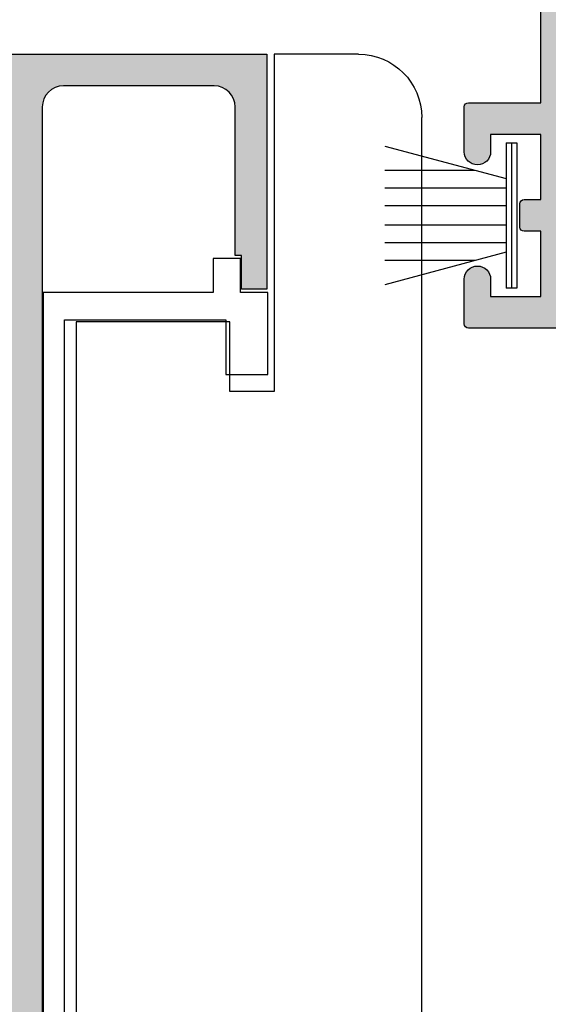
# Model space of a CAD drawing. Units: millimetres. Extents: x 0 to 354, y 0 to 482.
# Drawn here: x 71 to 96, y 369 to 416 of the extents above; entities that cross this region are included whole.
import ezdxf

# ---------------------------------------------------------------- set-up
doc = ezdxf.new("R2010")
doc.units = ezdxf.units.MM
doc.header["$PDMODE"] = 3
doc.header["$PDSIZE"] = 3
doc.layers.add('APL Hatch', color=253, linetype='Continuous')
doc.layers.add('APL Joinery', color=2, linetype='Continuous')

# ---------------------------------------------------------------- blocks, each defined once
blk = doc.blocks.new('07834')
at = {"layer": 'APL Hatch'}
h = blk.add_hatch(color=256, dxfattribs=at)
edge = h.paths.add_edge_path()
edge.add_line((-34.0500000000023, -30.4999999999983), (-41.63533976354204, -30.49999999999829))
edge.add_arc((-41.63533976354204, -30.29999999999829), 0.2000000000000028, 180.000000000001, 270, ccw=False)
edge.add_line((-41.83533976354204, -30.2999999999983), (-41.83533976354204, -28.17499999999939))
edge.add_arc((-41.21033976354204, -28.17499999999939), 0.625, 0, 180, ccw=False)
edge.add_line((-40.58533976354204, -28.17499999999939), (-40.58533976354204, -28.99999999999829))
edge.add_line((-40.58533976354204, -28.99999999999829), (-38.20000000000083, -28.99999999999849))
edge.add_line((-38.20000000000083, -28.99999999999849), (-38.20000000000084, -25.89999999999884))
edge.add_line((-38.20000000000084, -25.89999999999884), (-39.00000000000084, -25.89999999999884))
edge.add_arc((-39.00000000000084, -25.69999999999883), 0.2000000000000028, 180.000000000001, 270, ccw=False)
edge.add_line((-39.20000000000084, -25.69999999999884), (-39.20000000000084, -24.59999999999884))
edge.add_arc((-39.00000000000084, -24.59999999999885), 0.2000000000000028, 90, 179.999999999999, ccw=False)
edge.add_line((-39.00000000000084, -24.39999999999884), (-38.20000000000084, -24.39999999999884))
edge.add_line((-38.20000000000084, -24.39999999999884), (-38.20000000000084, -21.29999999999939))
edge.add_line((-38.20000000000084, -21.29999999999939), (-40.58533976354204, -21.29999999999939))
edge.add_line((-40.58533976354204, -21.29999999999939), (-40.58533976354204, -22.12499999999829))
edge.add_arc((-41.21033976354204, -22.12499999999829), 0.625, -180, 0, ccw=False)
edge.add_line((-41.83533976354204, -22.12499999999829), (-41.83533976354204, -19.99999999999939))
edge.add_arc((-41.63533976354204, -19.99999999999939), 0.2000000000000028, 90, 179.999999999999, ccw=False)
edge.add_line((-41.63533976354204, -19.79999999999939), (-38.20000000000084, -19.79999999999939))
edge.add_line((-38.20000000000084, -19.79999999999939), (-38.20000000000084, -1.750000000000114))
edge.add_arc((-37.95000000000084, -1.750000000000114), 0.25, 90, 180, ccw=False)
edge.add_line((-37.95000000000084, -1.500000000000114), (-35.20000000000084, -1.500000000000114))
edge.add_line((-35.20000000000084, -1.500000000000114), (-35.20000000000107, -1.000000000000114))
edge.add_arc((-34.400000000001, -1.000000000000114), 0.8000000000000682, 0, 180, ccw=False)
edge.add_line((-33.60000000000093, -1.000000000000114), (-33.60000000000093, -1.500000000000114))
edge.add_line((-33.60000000000093, -1.500000000000114), (-0.8000000000007503, -1.500000000000118))
edge.add_line((-0.8000000000007503, -1.500000000000118), (-0.8000000000007503, -1.000000000000118))
edge.add_arc((-7.958078640513122e-13, -1.000000000000119), 0.7999999999999545, 0, 180, ccw=False)
edge.add_line((0.7999999999991587, -1.000000000000119), (0.7999999999991587, -1.500000000000119))
edge.add_line((0.7999999999991587, -1.500000000000119), (3.599999999999159, -1.500000000000119))
edge.add_arc((3.599999999999159, -1.700000000000119), 0.2, 0, 90, ccw=False)
edge.add_line((3.799999999999159, -1.700000000000119), (3.799999999999159, -8.650000251533976))
edge.add_arc((3.599999999999159, -8.650000251533974), 0.1999999999999997, 269.9999999999999, 359.9999999999995, ccw=False)
edge.add_line((3.599999999999159, -8.850000251533976), (-8.411049634560186e-13, -8.850000251533974))
edge.add_arc((-8.416461971805234e-13, -8.650000251533974), 0.1999999999999993, 180, 270.0000000000001, ccw=False)
edge.add_line((-0.2000000000008413, -8.650000251533974), (-0.2000000000008413, -7.050000251532156))
edge.add_arc((-8.411743523950577e-13, -7.050000251532156), 0.2000000000000001, 90, 180, ccw=False)
edge.add_line((-8.411826790677423e-13, -6.850000251532156), (1.799999999999159, -6.850000251532157))
edge.add_line((1.799999999999159, -6.850000251532157), (1.799999999999159, -3.500000251533611))
edge.add_line((1.799999999999159, -3.500000251533611), (-10.05000000000211, -3.50000025153361))
edge.add_line((-10.05000000000211, -3.50000025153361), (-10.45000000000175, -3.100000251532155))
edge.add_line((-10.45000000000175, -3.100000251532155), (-10.8500000000023, -3.50000025153361))
edge.add_line((-10.8500000000023, -3.50000025153361), (-22.70000000000084, -3.500000251533608))
edge.add_line((-22.70000000000084, -3.500000251533608), (-22.70000000000084, -6.850000251532153))
edge.add_line((-22.70000000000084, -6.850000251532153), (-20.90000000000084, -6.850000251532153))
edge.add_arc((-20.90000000000084, -7.050000251532152), 0.1999999999999993, -2.2737367544323206e-13, 89.99999999999898, ccw=False)
edge.add_line((-20.70000000000084, -7.050000251532153), (-20.70000000000084, -8.650000251533973))
edge.add_arc((-20.90000000000084, -8.650000251533973), 0.2000000000000028, -89.99999999999898, 0, ccw=False)
edge.add_line((-20.90000000000084, -8.850000251533972), (-24.50000000000084, -8.850000251533972))
edge.add_arc((-24.50000000000084, -8.650000251533973), 0.1999999999999993, 180, 269.999999999999, ccw=False)
edge.add_line((-24.70000000000084, -8.650000251533973), (-24.70000000000084, -3.149999999999752))
edge.add_line((-24.70000000000084, -3.149999999999752), (-28.80000000000121, -3.149999999999751))
edge.add_line((-28.80000000000121, -3.149999999999751), (-29.20000000000084, -2.750000000000115))
edge.add_line((-29.20000000000084, -2.750000000000115), (-29.6000000000023, -3.149999999999751))
edge.add_line((-29.6000000000023, -3.149999999999751), (-35.70000000000084, -3.14999999999975))
edge.add_arc((-35.70000000000084, -4.14999999999975), 1, 90, 180)
edge.add_line((-36.70000000000084, -4.14999999999975), (-36.70000000000084, -7.799999999999386))
edge.add_line((-36.70000000000084, -7.799999999999386), (-34.70000000000084, -7.799999999999386))
edge.add_arc((-34.70000000000084, -8.799999999999386), 1, 0, 90, ccw=False)
edge.add_line((-33.70000000000084, -8.799999999999386), (-33.70000000000084, -9.299999999999386))
edge.add_arc((-34.20000000000084, -9.299999999999386), 0.5, -180, 0, ccw=False)
edge.add_line((-34.70000000000084, -9.299999999999386), (-34.70000000000084, -8.799999999999386))
edge.add_line((-34.70000000000084, -8.799999999999386), (-36.70000000000084, -8.799999999999386))
edge.add_line((-36.70000000000084, -8.799999999999386), (-36.70000000000084, -13.8999999999993))
edge.add_arc((-36.70000000000084, -14.29999999999825), 0.3999999999989541, -90, 90, ccw=False)
edge.add_line((-36.70000000000084, -14.6999999999972), (-36.70000000000084, -19.79999999999939))
edge.add_line((-36.70000000000084, -19.79999999999939), (-34.70000000000084, -19.79999999999939))
edge.add_line((-34.70000000000084, -19.79999999999939), (-34.70000000000084, -19.29999999999939))
edge.add_arc((-34.20000000000084, -19.29999999999939), 0.5, 0, 180, ccw=False)
edge.add_line((-33.70000000000084, -19.29999999999939), (-33.70000000000084, -20.60635083268864))
edge.add_arc((-33.90000000000084, -20.60635083268864), 0.2000000000000028, -75.52248781449981, 0, ccw=False)
edge.add_line((-33.8500000000023, -20.79999999999939), (-33.8500000000023, -22.12499999999829))
edge.add_arc((-34.4750000000023, -22.12499999999829), 0.625, -180, 0, ccw=False)
edge.add_line((-35.1000000000023, -22.12499999999829), (-35.1000000000023, -21.29999999999939))
edge.add_line((-35.1000000000023, -21.29999999999939), (-36.6000000000023, -21.29999999999939))
edge.add_line((-36.6000000000023, -21.29999999999939), (-36.6000000000023, -28.99999999999829))
edge.add_line((-36.6000000000023, -28.99999999999829), (-35.1000000000023, -28.99999999999829))
edge.add_line((-35.1000000000023, -28.99999999999829), (-35.1000000000023, -28.17499999999939))
edge.add_arc((-34.4750000000023, -28.17499999999939), 0.625, 0, 180, ccw=False)
edge.add_line((-33.8500000000023, -28.17499999999939), (-33.8500000000023, -30.2999999999983))
edge.add_arc((-34.0500000000023, -30.2999999999983), 0.2000000000000028, 270, 359.999999999999, ccw=False)
at = {"layer": 'APL Joinery', "linetype": 'Continuous'}
blk.add_lwpolyline([(-34.0500000000023, -30.4999999999983), (-41.63533976354204, -30.49999999999829, -0.41421356237309), (-41.83533976354204, -30.2999999999983), (-41.83533976354204, -28.17499999999939, -0.9999999999999999), (-40.58533976354204, -28.17499999999939), (-40.58533976354204, -28.99999999999829), (-38.20000000000083, -28.99999999999849), (-38.20000000000084, -25.89999999999884), (-39.00000000000084, -25.89999999999884, -0.41421356237309), (-39.20000000000084, -25.69999999999884), (-39.20000000000084, -24.59999999999884, -0.4142135623730898), (-39.00000000000084, -24.39999999999884), (-38.20000000000084, -24.39999999999884), (-38.20000000000084, -21.29999999999939), (-40.58533976354204, -21.29999999999939), (-40.58533976354204, -22.12499999999829, -0.9999999999999999), (-41.83533976354204, -22.12499999999829), (-41.83533976354204, -19.99999999999939, -0.4142135623730898), (-41.63533976354204, -19.79999999999939), (-38.20000000000084, -19.79999999999939), (-38.20000000000084, -1.750000000000114, -0.414213562373095), (-37.95000000000084, -1.500000000000114), (-35.20000000000084, -1.500000000000114), (-35.20000000000107, -1.000000000000114, -0.9999999999999999), (-33.60000000000093, -1.000000000000114), (-33.60000000000093, -1.500000000000114), (-0.8000000000007503, -1.500000000000118), (-0.8000000000007503, -1.000000000000118, -0.9999999999999997), (0.7999999999991587, -1.000000000000119), (0.7999999999991587, -1.500000000000119), (3.599999999999159, -1.500000000000119, -0.414213562373095), (3.799999999999159, -1.700000000000119), (3.799999999999159, -8.650000251533976, -0.414213562373095), (3.599999999999159, -8.850000251533976), (-8.41308235100327e-13, -8.850000251533974, -0.414213562373095), (-0.2000000000008413, -8.650000251533974), (-0.2000000000008413, -7.050000251532156, -0.4142135623730951), (-8.411826790677423e-13, -6.850000251532156), (1.799999999999159, -6.850000251532157), (1.799999999999159, -3.500000251533611), (-10.05000000000211, -3.50000025153361), (-10.45000000000175, -3.100000251532155), (-10.8500000000023, -3.50000025153361), (-22.70000000000084, -3.500000251533608), (-22.70000000000084, -6.850000251532153), (-20.90000000000084, -6.850000251532153, -0.414213562373095), (-20.70000000000084, -7.050000251532153), (-20.70000000000084, -8.650000251533973, -0.414213562373095), (-20.90000000000084, -8.850000251533972), (-24.50000000000084, -8.850000251533972, -0.414213562373095), (-24.70000000000084, -8.650000251533973), (-24.70000000000084, -3.149999999999752), (-28.80000000000121, -3.149999999999751), (-29.20000000000084, -2.750000000000115), (-29.6000000000023, -3.149999999999751), (-35.70000000000084, -3.14999999999975, 0.414213562373095), (-36.70000000000084, -4.14999999999975), (-36.70000000000084, -7.799999999999386), (-34.70000000000084, -7.799999999999386, -0.414213562373095), (-33.70000000000084, -8.799999999999386), (-33.70000000000084, -9.299999999999386, -0.9999999999999999), (-34.70000000000084, -9.299999999999386), (-34.70000000000084, -8.799999999999386), (-36.70000000000084, -8.799999999999386), (-36.70000000000084, -13.8999999999993, -0.9999999999999999), (-36.70000000000084, -14.6999999999972), (-36.70000000000084, -19.79999999999939), (-34.70000000000084, -19.79999999999939), (-34.70000000000084, -19.29999999999939, -0.9999999999999999), (-33.70000000000084, -19.29999999999939), (-33.70000000000084, -20.60635083268864, -0.3419987131217406), (-33.8500000000023, -20.79999999999939), (-33.8500000000023, -22.12499999999829, -0.9999999999999999), (-35.1000000000023, -22.12499999999829), (-35.1000000000023, -21.29999999999939), (-36.6000000000023, -21.29999999999939), (-36.6000000000023, -28.99999999999829), (-35.1000000000023, -28.99999999999829), (-35.1000000000023, -28.17499999999939, -0.9999999999999999), (-33.8500000000023, -28.17499999999939), (-33.8500000000023, -30.2999999999983, -0.4142135623730898)], format="xyb", close=True, dxfattribs=at)
at = {"layer": 'Defpoints'}
blk.add_point((0, 0), dxfattribs=at)
blk = doc.blocks.new('07402', base_point=(230.7633166097221, -524.9327682157816))
at = {"layer": 'APL Hatch'}
h = blk.add_hatch(color=256, dxfattribs=at)
edge = h.paths.add_edge_path()
edge.add_line((278.6132978447022, -557.9327682157834), (278.6132978447022, -566.6827682157834))
edge.add_line((278.6132978447022, -566.6827682157834), (278.2132978447025, -567.0827682157831))
edge.add_line((278.2132978447025, -567.0827682157831), (278.6132978447022, -567.4827682157827))
edge.add_line((278.6132978447022, -567.4827682157827), (278.6132978447022, -572.0827682157831))
edge.add_line((278.6132978447022, -572.0827682157831), (280.7107063484318, -572.0827682157831))
edge.add_line((280.7107063484318, -572.0827682157831), (282.3847444541079, -571.1162618648369))
edge.add_arc((282.5097444541079, -571.3327682157835), 0.2500000000003859, 44.99999999991712, 119.99999999993389, ccw=False)
edge.add_line((282.6865211494051, -571.1559915204869), (283.6132978447022, -572.0827682157831))
edge.add_line((283.6132978447022, -572.0827682157831), (283.6132978447022, -573.5827682157831))
edge.add_line((283.6132978447022, -573.5827682157831), (219.6132372803534, -573.5827682157831))
edge.add_line((219.6132372803534, -573.5827682157831), (219.6132372803534, -571.8827682157823))
edge.add_line((219.6132372803534, -571.8827682157823), (224.6132372803534, -571.8827682157823))
edge.add_arc((224.6132372803534, -570.8827682157823), 1, 270, 360)
edge.add_line((225.6132372803534, -570.8827682157823), (225.6132372803535, -562.1827682157834))
edge.add_arc((227.7132372803537, -562.1827682157832), 2.100000000000165, 90.00000000000472, 180.0000000000062, ccw=False)
edge.add_line((227.7132372803535, -560.0827682157831), (232.1132372803532, -560.0827682157831))
edge.add_line((232.1132372803532, -560.0827682157831), (232.1132372803532, -546.0827682157831))
edge.add_line((232.1132372803532, -546.0827682157831), (227.7132372803536, -546.0827682157827))
edge.add_arc((227.7132372803535, -543.9827682157827), 2.100000000000023, 180, 270.0000000000031, ccw=False)
edge.add_line((225.6132372803534, -543.9827682157827), (225.6132372803534, -537.4827682157827))
edge.add_line((225.6132372803534, -537.4827682157827), (219.6133166097227, -537.4827682157827))
edge.add_line((219.6133166097227, -537.4827682157827), (219.6133166097218, -524.9327682157816))
edge.add_line((219.6133166097218, -524.9327682157816), (230.7633166097221, -524.9327682157816))
edge.add_line((230.7633166097221, -524.9327682157816), (230.7633166097221, -526.1327682157814))
edge.add_line((230.7633166097221, -526.1327682157814), (229.1633166097236, -526.1327682157814))
edge.add_line((229.1633166097236, -526.1327682157814), (229.1633166097236, -526.4327682157816))
edge.add_line((229.1633166097236, -526.4327682157816), (222.1133166097218, -526.4327682157816))
edge.add_arc((222.1133166097218, -527.4327682157816), 1, 90, 180)
edge.add_line((221.1133166097218, -527.4327682157816), (221.1133166097218, -534.5827682157831))
edge.add_arc((222.1133166097218, -534.5827682157831), 1, 180, 270)
edge.add_line((222.1133166097218, -535.5827682157831), (304.6132978447022, -535.5827682157831))
edge.add_line((304.6132978447022, -535.5827682157831), (304.6132978447022, -539.0827682157831))
edge.add_line((304.6132978447022, -539.0827682157831), (302.5632978447011, -539.0827682157831))
edge.add_arc((302.5632978447011, -538.5827682157831), 0.5, 90, 270, ccw=False)
edge.add_line((302.5632978447011, -538.0827682157831), (303.3132978447011, -538.0827682157831))
edge.add_line((303.3132978447011, -538.0827682157831), (303.3132978447011, -536.5827682157831))
edge.add_line((303.3132978447011, -536.5827682157831), (297.8132978447011, -536.5827682157831))
edge.add_line((297.8132978447011, -536.5827682157831), (297.8132978447011, -538.0827682157831))
edge.add_line((297.8132978447011, -538.0827682157831), (298.5632978447011, -538.0827682157831))
edge.add_arc((298.5632978447011, -538.5827682157831), 0.5, -90, 90, ccw=False)
edge.add_line((298.5632978447011, -539.0827682157831), (296.5132978447018, -539.0827682157831))
edge.add_line((296.5132978447018, -539.0827682157831), (296.5132978447018, -537.0827682157831))
edge.add_line((296.5132978447018, -537.0827682157831), (295.0132978447018, -537.0827682157831))
edge.add_line((295.0132978447018, -537.0827682157831), (295.0132978447018, -536.8327682157831))
edge.add_line((295.0132978447018, -536.8327682157831), (293.3132978447011, -536.8327682157831))
edge.add_line((293.3132978447011, -536.8327682157831), (293.0132978447018, -536.532768215782))
edge.add_line((293.0132978447018, -536.532768215782), (292.7132978447016, -536.8327682157831))
edge.add_line((292.7132978447016, -536.8327682157831), (291.0132978447018, -536.8327682157831))
edge.add_line((291.0132978447018, -536.8327682157831), (291.0132978447018, -537.0827682157831))
edge.add_line((291.0132978447018, -537.0827682157831), (283.6132978447022, -537.0827682157831))
edge.add_line((283.6132978447022, -537.0827682157831), (283.6132978447022, -547.4327682157834))
edge.add_line((283.6132978447022, -547.4327682157834), (283.2132978447025, -547.8327682157831))
edge.add_line((283.2132978447025, -547.8327682157831), (283.6132978447022, -548.2327682157827))
edge.add_line((283.6132978447022, -548.2327682157827), (283.6132978447022, -560.4327682157834))
edge.add_arc((283.1132978447022, -560.4327682157834), 0.5, -180, 0, ccw=False)
edge.add_line((282.6132978447022, -560.4327682157834), (282.6132978447022, -557.9327682157834))
edge.add_line((282.6132978447022, -557.9327682157834), (282.1132978447022, -557.9327682157834))
edge.add_line((282.1132978447022, -557.9327682157834), (282.1132978447022, -555.3523887059296))
edge.add_arc((281.8632978447021, -555.3523887059296), 0.2500000000000568, 0, 118.3032891697205)
edge.add_arc((280.1563983314204, -552.1827682157827), 3.349999999999953, 276.20066227152716, 298.30328916970535, ccw=False)
edge.add_arc((280.5452373802949, -555.7617071918021), 0.2500000000000245, 96.2006622715535, 179.8613271455375)
edge.add_arc((278.045244702593, -555.7556564529785), 2.250000000000753, 284.62360764605364, 359.86132714561, ccw=False)
edge = h.paths.add_edge_path(flags=16)
edge.add_line((282.1132978447022, -548.5772169403187), (282.1132978447022, -537.7827682157829))
edge.add_arc((281.6132978447022, -537.7827682157829), 0.5, 0, 90)
edge.add_line((281.6132978447022, -537.2827682157829), (227.7132372803535, -537.2827682157829))
edge.add_arc((227.7132372803535, -537.7827682157829), 0.5, 90, 180)
edge.add_line((227.2132372803535, -537.7827682157829), (227.2132372803535, -543.9827682157827))
edge.add_arc((227.7132372803535, -543.9827682157827), 0.5, 180, 270)
edge.add_line((227.7132372803535, -544.4827682157827), (233.1132372803532, -544.4827682157827))
edge.add_arc((233.1132372803532, -544.9827682157827), 0.5, 0, 90, ccw=False)
edge.add_line((233.6132372803532, -544.9827682157827), (233.6132372803532, -548.5772169403187))
edge.add_arc((234.1132372803531, -548.5772169403192), 0.4999999999999432, 179.9999999999479, 290.527037437425)
edge.add_arc((235.4632372803532, -552.1827682157839), 3.350000000000675, 45.3602270414043, 110.5270374374901, ccw=False)
edge.add_arc((237.2901198709975, -550.3327682157833), 0.750000000000389, -134.6397729586124, 45.36022704138759, ccw=False)
edge.add_arc((235.4632372803537, -552.1827682157831), 1.84999999999895, 45.36022704141231, 314.6397729586188)
edge.add_arc((237.2901198709975, -554.0327682157827), 0.7500000000001934, -45.360227041458415, 134.6397729585477, ccw=False)
edge.add_arc((235.4632372803537, -552.1827682157833), 3.34999999999929, 249.4729625625011, 314.63977295858837, ccw=False)
edge.add_arc((234.1132372803532, -555.7883194912463), 0.4999999999999533, 69.47296256251404, 180)
edge.add_line((233.6132372803532, -555.7883194912463), (233.6132372803532, -561.1827682157834))
edge.add_arc((233.1132372803532, -561.1827682157834), 0.5, -90, 0, ccw=False)
edge.add_line((233.1132372803532, -561.6827682157834), (227.7132372803535, -561.6827682157834))
edge.add_arc((227.7132372803535, -562.1827682157834), 0.5, 90, 180)
edge.add_line((227.2132372803535, -562.1827682157834), (227.2132372803535, -571.3827682157823))
edge.add_arc((227.7132372803535, -571.3827682157823), 0.5, 180, 270)
edge.add_line((227.7132372803535, -571.8827682157823), (276.6132978447022, -571.8827682157823))
edge.add_arc((276.6132978447022, -571.3827682157823), 0.5, 270, 360)
edge.add_line((277.1132978447022, -571.3827682157823), (277.113297844704, -557.9327682157834))
edge.add_arc((278.6132978447039, -557.9327682157835), 1.499999999999886, 104.62360764608309, 179.9999999999957, ccw=False)
edge.add_arc((278.0452447025937, -555.7556564529799), 0.7499999999999306, 284.6236076460947, 419.4219440464731)
edge.add_arc((280.1563983314186, -552.1827682157791), 3.400000000003506, 225.5846914028537, 239.4219440465045, ccw=False)
edge.add_arc((278.319281024331, -554.0577682157833), 0.7750000000003442, 45.584691402794874, 225.5846914028068, ccw=False)
edge.add_arc((280.1563983314188, -552.1827682157831), 1.850000000000068, 225.5846914028092, 494.4153085972108)
edge.add_arc((278.3192810243312, -550.3077682157834), 0.7749999999998237, 134.4153085971808, 314.41530859717795, ccw=False)
edge.add_arc((280.1563983314188, -552.1827682157832), 3.399999999999669, 68.06441432811982, 134.4153085971951, ccw=False)
edge.add_arc((281.6132978447022, -548.5651109893186), 0.4999999999999626, 248.0644143281104, 360)
edge.add_line((282.1132978447022, -548.5651109893186), (282.1132978447022, -548.5772169403187))
h = blk.add_hatch(color=256, dxfattribs=at)
edge = h.paths.add_edge_path()
edge.add_line((278.6132978447022, -557.9327682157834), (278.6132978447022, -566.6827682157834))
edge.add_line((278.6132978447022, -566.6827682157834), (278.2132978447025, -567.0827682157831))
edge.add_line((278.2132978447025, -567.0827682157831), (278.6132978447022, -567.4827682157827))
edge.add_line((278.6132978447022, -567.4827682157827), (278.6132978447022, -572.0827682157831))
edge.add_line((278.6132978447022, -572.0827682157831), (280.7107063484318, -572.0827682157831))
edge.add_line((280.7107063484318, -572.0827682157831), (282.3847444541079, -571.1162618648369))
edge.add_arc((282.5097444541079, -571.3327682157835), 0.2500000000003859, 44.99999999991712, 119.99999999993389, ccw=False)
edge.add_line((282.6865211494051, -571.1559915204869), (283.6132978447022, -572.0827682157831))
edge.add_line((283.6132978447022, -572.0827682157831), (283.6132978447022, -573.5827682157831))
edge.add_line((283.6132978447022, -573.5827682157831), (219.6132372803534, -573.5827682157831))
edge.add_line((219.6132372803534, -573.5827682157831), (219.6132372803534, -571.8827682157823))
edge.add_line((219.6132372803534, -571.8827682157823), (224.6132372803534, -571.8827682157823))
edge.add_arc((224.6132372803534, -570.8827682157823), 1, 270, 360)
edge.add_line((225.6132372803534, -570.8827682157823), (225.6132372803535, -562.1827682157834))
edge.add_arc((227.7132372803537, -562.1827682157832), 2.100000000000165, 90.00000000000472, 180.0000000000062, ccw=False)
edge.add_line((227.7132372803535, -560.0827682157831), (232.1132372803532, -560.0827682157831))
edge.add_line((232.1132372803532, -560.0827682157831), (232.1132372803532, -546.0827682157831))
edge.add_line((232.1132372803532, -546.0827682157831), (227.7132372803536, -546.0827682157827))
edge.add_arc((227.7132372803535, -543.9827682157827), 2.100000000000023, 180, 270.0000000000031, ccw=False)
edge.add_line((225.6132372803534, -543.9827682157827), (225.6132372803534, -537.4827682157827))
edge.add_line((225.6132372803534, -537.4827682157827), (219.6133166097227, -537.4827682157827))
edge.add_line((219.6133166097227, -537.4827682157827), (219.6133166097218, -524.9327682157816))
edge.add_line((219.6133166097218, -524.9327682157816), (230.7633166097221, -524.9327682157816))
edge.add_line((230.7633166097221, -524.9327682157816), (230.7633166097221, -526.1327682157814))
edge.add_line((230.7633166097221, -526.1327682157814), (229.1633166097236, -526.1327682157814))
edge.add_line((229.1633166097236, -526.1327682157814), (229.1633166097236, -526.4327682157816))
edge.add_line((229.1633166097236, -526.4327682157816), (222.1133166097218, -526.4327682157816))
edge.add_arc((222.1133166097218, -527.4327682157816), 1, 90, 180)
edge.add_line((221.1133166097218, -527.4327682157816), (221.1133166097218, -534.5827682157831))
edge.add_arc((222.1133166097218, -534.5827682157831), 1, 180, 270)
edge.add_line((222.1133166097218, -535.5827682157831), (304.6132978447022, -535.5827682157831))
edge.add_line((304.6132978447022, -535.5827682157831), (304.6132978447022, -539.0827682157831))
edge.add_line((304.6132978447022, -539.0827682157831), (302.5632978447011, -539.0827682157831))
edge.add_arc((302.5632978447011, -538.5827682157831), 0.5, 90, 270, ccw=False)
edge.add_line((302.5632978447011, -538.0827682157831), (303.3132978447011, -538.0827682157831))
edge.add_line((303.3132978447011, -538.0827682157831), (303.3132978447011, -536.5827682157831))
edge.add_line((303.3132978447011, -536.5827682157831), (297.8132978447011, -536.5827682157831))
edge.add_line((297.8132978447011, -536.5827682157831), (297.8132978447011, -538.0827682157831))
edge.add_line((297.8132978447011, -538.0827682157831), (298.5632978447011, -538.0827682157831))
edge.add_arc((298.5632978447011, -538.5827682157831), 0.5, -90, 90, ccw=False)
edge.add_line((298.5632978447011, -539.0827682157831), (296.5132978447018, -539.0827682157831))
edge.add_line((296.5132978447018, -539.0827682157831), (296.5132978447018, -537.0827682157831))
edge.add_line((296.5132978447018, -537.0827682157831), (295.0132978447018, -537.0827682157831))
edge.add_line((295.0132978447018, -537.0827682157831), (295.0132978447018, -536.8327682157831))
edge.add_line((295.0132978447018, -536.8327682157831), (293.3132978447011, -536.8327682157831))
edge.add_line((293.3132978447011, -536.8327682157831), (293.0132978447018, -536.532768215782))
edge.add_line((293.0132978447018, -536.532768215782), (292.7132978447016, -536.8327682157831))
edge.add_line((292.7132978447016, -536.8327682157831), (291.0132978447018, -536.8327682157831))
edge.add_line((291.0132978447018, -536.8327682157831), (291.0132978447018, -537.0827682157831))
edge.add_line((291.0132978447018, -537.0827682157831), (283.6132978447022, -537.0827682157831))
edge.add_line((283.6132978447022, -537.0827682157831), (283.6132978447022, -547.4327682157834))
edge.add_line((283.6132978447022, -547.4327682157834), (283.2132978447025, -547.8327682157831))
edge.add_line((283.2132978447025, -547.8327682157831), (283.6132978447022, -548.2327682157827))
edge.add_line((283.6132978447022, -548.2327682157827), (283.6132978447022, -560.4327682157834))
edge.add_arc((283.1132978447022, -560.4327682157834), 0.5, -180, 0, ccw=False)
edge.add_line((282.6132978447022, -560.4327682157834), (282.6132978447022, -557.9327682157834))
edge.add_line((282.6132978447022, -557.9327682157834), (282.1132978447022, -557.9327682157834))
edge.add_line((282.1132978447022, -557.9327682157834), (282.1132978447022, -555.3523887059296))
edge.add_arc((281.8632978447021, -555.3523887059296), 0.2500000000000568, 0, 118.3032891697205)
edge.add_arc((280.1563983314204, -552.1827682157827), 3.349999999999953, 276.20066227152716, 298.30328916970535, ccw=False)
edge.add_arc((280.5452373802949, -555.7617071918021), 0.2500000000000245, 96.2006622715535, 179.8613271455375)
edge.add_arc((278.045244702593, -555.7556564529785), 2.250000000000753, 284.62360764605364, 359.86132714561, ccw=False)
edge = h.paths.add_edge_path(flags=16)
edge.add_line((282.1132978447022, -548.5772169403187), (282.1132978447022, -537.7827682157829))
edge.add_arc((281.6132978447022, -537.7827682157829), 0.5, 0, 90)
edge.add_line((281.6132978447022, -537.2827682157829), (227.7132372803535, -537.2827682157829))
edge.add_arc((227.7132372803535, -537.7827682157829), 0.5, 90, 180)
edge.add_line((227.2132372803535, -537.7827682157829), (227.2132372803535, -543.9827682157827))
edge.add_arc((227.7132372803535, -543.9827682157827), 0.5, 180, 270)
edge.add_line((227.7132372803535, -544.4827682157827), (233.1132372803532, -544.4827682157827))
edge.add_arc((233.1132372803532, -544.9827682157827), 0.5, 0, 90, ccw=False)
edge.add_line((233.6132372803532, -544.9827682157827), (233.6132372803532, -548.5772169403187))
edge.add_arc((234.1132372803531, -548.5772169403192), 0.4999999999999432, 179.9999999999479, 290.527037437425)
edge.add_arc((235.4632372803532, -552.1827682157839), 3.350000000000675, 45.3602270414043, 110.5270374374901, ccw=False)
edge.add_arc((237.2901198709975, -550.3327682157833), 0.750000000000389, -134.6397729586124, 45.36022704138759, ccw=False)
edge.add_arc((235.4632372803537, -552.1827682157831), 1.84999999999895, 45.36022704141231, 314.6397729586188)
edge.add_arc((237.2901198709975, -554.0327682157827), 0.7500000000001934, -45.360227041458415, 134.6397729585477, ccw=False)
edge.add_arc((235.4632372803537, -552.1827682157833), 3.34999999999929, 249.4729625625011, 314.63977295858837, ccw=False)
edge.add_arc((234.1132372803532, -555.7883194912463), 0.4999999999999533, 69.47296256251404, 180)
edge.add_line((233.6132372803532, -555.7883194912463), (233.6132372803532, -561.1827682157834))
edge.add_arc((233.1132372803532, -561.1827682157834), 0.5, -90, 0, ccw=False)
edge.add_line((233.1132372803532, -561.6827682157834), (227.7132372803535, -561.6827682157834))
edge.add_arc((227.7132372803535, -562.1827682157834), 0.5, 90, 180)
edge.add_line((227.2132372803535, -562.1827682157834), (227.2132372803535, -571.3827682157823))
edge.add_arc((227.7132372803535, -571.3827682157823), 0.5, 180, 270)
edge.add_line((227.7132372803535, -571.8827682157823), (276.6132978447022, -571.8827682157823))
edge.add_arc((276.6132978447022, -571.3827682157823), 0.5, 270, 360)
edge.add_line((277.1132978447022, -571.3827682157823), (277.113297844704, -557.9327682157834))
edge.add_arc((278.6132978447039, -557.9327682157835), 1.499999999999886, 104.62360764608309, 179.9999999999957, ccw=False)
edge.add_arc((278.0452447025937, -555.7556564529799), 0.7499999999999306, 284.6236076460947, 419.4219440464731)
edge.add_arc((280.1563983314186, -552.1827682157791), 3.400000000003506, 225.5846914028537, 239.4219440465045, ccw=False)
edge.add_arc((278.319281024331, -554.0577682157833), 0.7750000000003442, 45.584691402794874, 225.5846914028068, ccw=False)
edge.add_arc((280.1563983314188, -552.1827682157831), 1.850000000000068, 225.5846914028092, 494.4153085972108)
edge.add_arc((278.3192810243312, -550.3077682157834), 0.7749999999998237, 134.4153085971808, 314.41530859717795, ccw=False)
edge.add_arc((280.1563983314188, -552.1827682157832), 3.399999999999669, 68.06441432811982, 134.4153085971951, ccw=False)
edge.add_arc((281.6132978447022, -548.5651109893186), 0.4999999999999626, 248.0644143281104, 360)
edge.add_line((282.1132978447022, -548.5651109893186), (282.1132978447022, -548.5772169403187))
h = blk.add_hatch(color=256, dxfattribs=at)
h.paths.add_polyline_path([(293.0132978447018, -536.532768215782), (293.3132978447011, -536.8327682157831), (295.0132978447018, -536.8327682157831), (295.0132978447018, -537.0827682157831), (296.5132978447018, -537.0827682157831), (296.5132978447018, -539.0827682157831), (298.5632978447011, -539.0827682157831, 1), (298.5632978447011, -538.0827682157831), (297.8132978447011, -538.0827682157831), (297.8132978447011, -536.5827682157831), (303.3132978447011, -536.5827682157831), (303.3132978447011, -538.0827682157831), (302.5632978447011, -538.0827682157831, 1), (302.5632978447011, -539.0827682157831), (304.6132978447022, -539.0827682157831), (304.6132978447022, -535.5827682157831), (222.1133166097218, -535.5827682157831, -0.4142135623730951), (221.1133166097218, -534.5827682157831), (221.1133166097218, -527.4327682157816, -0.4142135623730951), (222.1133166097218, -526.4327682157816), (229.1633166097236, -526.4327682157817), (229.1633166097236, -526.1327682157814), (230.7633166097221, -526.1327682157814), (230.7633166097221, -524.9327682157816), (219.6133166097218, -524.9327682157815), (219.6133166097227, -537.4827682157827), (225.6132372803534, -537.4827682157827), (225.6132372803534, -543.9827682157827, 0.4142135623730636), (227.7132372803533, -546.0827682157827), (232.1132372803532, -546.082768215783), (232.1132372803532, -560.0827682157831), (227.7132372803537, -560.0827682157831, 0.4142135623730954), (225.6132372803535, -562.1827682157832), (225.6132372803534, -570.8827682157823, -0.4142135623730951), (224.6132372803534, -571.8827682157823), (219.6132372803534, -571.8827682157824), (219.6132372803534, -573.5827682157831), (283.6132978447022, -573.5827682157831), (283.6132978447022, -572.0827682157831), (282.6865211494047, -571.1559915204865, 0.3394542588632171), (282.3847444541076, -571.116261864837), (280.7107063484316, -572.0827682157831), (278.6132978447022, -572.0827682157831), (278.6132978447022, -567.4827682157827), (278.2132978447025, -567.082768215783), (278.6132978447022, -566.6827682157835), (278.6132978447022, -557.9327682157834, 0.3406114348430245), (280.2952381125249, -555.7611021179198, -0.3821661969553362), (280.5182346685676, -555.5131697629117, 0.09674101379523777), (281.7447631562798, -555.1322761718916, -0.5675210391690758), (282.1132978447022, -555.3523887059297), (282.1132978447022, -557.9327682157834), (282.6132978447022, -557.9327682157834), (282.6132978447022, -560.4327682157834, 1), (283.6132978447022, -560.4327682157834), (283.6132978447022, -548.2327682157827), (283.2132978447025, -547.8327682157831), (283.6132978447022, -547.4327682157835), (283.6132978447022, -537.0827682157831), (291.0132978447018, -537.0827682157831), (291.0132978447018, -536.8327682157831), (292.7132978447017, -536.8327682157831)])
h.paths.add_polyline_path([(281.6132978447022, -537.2827682157829, -0.4142135623730951), (282.1132978447022, -537.7827682157829), (282.1132978447022, -548.5651109893186, -0.5313489649887457), (281.4265158558197, -549.0289131978398, 0.2978796563632284), (277.7768940098579, -549.7541967872123, 1), (278.8616680388045, -550.8613396443548, -2.379795897113731), (278.8616680388047, -553.5041967872116, 1), (277.776894009858, -554.6113396443556, 0.06044987522153016), (278.4267784909352, -555.1099537595104, -0.6669066090351117), (278.2345957499638, -556.4813603739144, 0.3412868470081843), (277.113297844704, -557.9327682157833), (277.1132978447022, -571.3827682157824, -0.4142135623730284), (276.6132978447022, -571.8827682157823), (227.7132372803535, -571.8827682157823, -0.4142135623730951), (227.2132372803535, -571.3827682157823), (227.2132372803535, -562.1827682157834, -0.4142135623730951), (227.7132372803535, -561.6827682157834), (233.1132372803532, -561.6827682157834, 0.4142135623730951), (233.6132372803532, -561.1827682157834), (233.6132372803532, -555.7883194912463, -0.5234933716074931), (234.2885619556779, -555.3200660788484, 0.2922632705254838), (237.8171052336836, -554.5664220619367, 1), (236.7631345083117, -553.4991143696284, -2.392909508456354), (236.7631345083114, -550.8664220619374, 1), (237.8171052336836, -549.7991143696291, 0.2922632705253652), (234.2885619556777, -549.0454703527172, -0.5234933716073982), (233.6132372803532, -548.5772169403193), (233.6132372803532, -544.9827682157827, 0.4142135623730951), (233.1132372803532, -544.4827682157827), (227.7132372803535, -544.4827682157827, -0.4142135623730951), (227.2132372803535, -543.9827682157827), (227.2132372803535, -537.7827682157829, -0.4142135623730951), (227.7132372803535, -537.2827682157829)], flags=16)
h = blk.add_hatch(color=256, dxfattribs=at)
edge = h.paths.add_edge_path()
edge.add_line((278.6132978447022, -557.9327682157834), (278.6132978447022, -566.6827682157834))
edge.add_line((278.6132978447022, -566.6827682157834), (278.2132978447025, -567.0827682157831))
edge.add_line((278.2132978447025, -567.0827682157831), (278.6132978447022, -567.4827682157827))
edge.add_line((278.6132978447022, -567.4827682157827), (278.6132978447022, -572.0827682157831))
edge.add_line((278.6132978447022, -572.0827682157831), (280.7107063484318, -572.0827682157831))
edge.add_line((280.7107063484318, -572.0827682157831), (282.3847444541079, -571.1162618648369))
edge.add_arc((282.5097444541079, -571.3327682157835), 0.2500000000003859, 44.99999999991712, 119.99999999993389, ccw=False)
edge.add_line((282.6865211494051, -571.1559915204869), (283.6132978447022, -572.0827682157831))
edge.add_line((283.6132978447022, -572.0827682157831), (283.6132978447022, -573.5827682157831))
edge.add_line((283.6132978447022, -573.5827682157831), (219.6132372803534, -573.5827682157831))
edge.add_line((219.6132372803534, -573.5827682157831), (219.6132372803534, -571.8827682157823))
edge.add_line((219.6132372803534, -571.8827682157823), (224.6132372803534, -571.8827682157823))
edge.add_arc((224.6132372803534, -570.8827682157823), 1, 270, 360)
edge.add_line((225.6132372803534, -570.8827682157823), (225.6132372803535, -562.1827682157834))
edge.add_arc((227.7132372803537, -562.1827682157832), 2.100000000000165, 90.00000000000472, 180.0000000000062, ccw=False)
edge.add_line((227.7132372803535, -560.0827682157831), (232.1132372803532, -560.0827682157831))
edge.add_line((232.1132372803532, -560.0827682157831), (232.1132372803532, -546.0827682157831))
edge.add_line((232.1132372803532, -546.0827682157831), (227.7132372803536, -546.0827682157827))
edge.add_arc((227.7132372803535, -543.9827682157827), 2.100000000000023, 180, 270.0000000000031, ccw=False)
edge.add_line((225.6132372803534, -543.9827682157827), (225.6132372803534, -537.4827682157827))
edge.add_line((225.6132372803534, -537.4827682157827), (219.6133166097227, -537.4827682157827))
edge.add_line((219.6133166097227, -537.4827682157827), (219.6133166097218, -524.9327682157816))
edge.add_line((219.6133166097218, -524.9327682157816), (230.7633166097221, -524.9327682157816))
edge.add_line((230.7633166097221, -524.9327682157816), (230.7633166097221, -526.1327682157814))
edge.add_line((230.7633166097221, -526.1327682157814), (229.1633166097236, -526.1327682157814))
edge.add_line((229.1633166097236, -526.1327682157814), (229.1633166097236, -526.4327682157816))
edge.add_line((229.1633166097236, -526.4327682157816), (222.1133166097218, -526.4327682157816))
edge.add_arc((222.1133166097218, -527.4327682157816), 1, 90, 180)
edge.add_line((221.1133166097218, -527.4327682157816), (221.1133166097218, -534.5827682157831))
edge.add_arc((222.1133166097218, -534.5827682157831), 1, 180, 270)
edge.add_line((222.1133166097218, -535.5827682157831), (304.6132978447022, -535.5827682157831))
edge.add_line((304.6132978447022, -535.5827682157831), (304.6132978447022, -539.0827682157831))
edge.add_line((304.6132978447022, -539.0827682157831), (302.5632978447011, -539.0827682157831))
edge.add_arc((302.5632978447011, -538.5827682157831), 0.5, 90, 270, ccw=False)
edge.add_line((302.5632978447011, -538.0827682157831), (303.3132978447011, -538.0827682157831))
edge.add_line((303.3132978447011, -538.0827682157831), (303.3132978447011, -536.5827682157831))
edge.add_line((303.3132978447011, -536.5827682157831), (297.8132978447011, -536.5827682157831))
edge.add_line((297.8132978447011, -536.5827682157831), (297.8132978447011, -538.0827682157831))
edge.add_line((297.8132978447011, -538.0827682157831), (298.5632978447011, -538.0827682157831))
edge.add_arc((298.5632978447011, -538.5827682157831), 0.5, -90, 90, ccw=False)
edge.add_line((298.5632978447011, -539.0827682157831), (296.5132978447018, -539.0827682157831))
edge.add_line((296.5132978447018, -539.0827682157831), (296.5132978447018, -537.0827682157831))
edge.add_line((296.5132978447018, -537.0827682157831), (295.0132978447018, -537.0827682157831))
edge.add_line((295.0132978447018, -537.0827682157831), (295.0132978447018, -536.8327682157831))
edge.add_line((295.0132978447018, -536.8327682157831), (293.3132978447011, -536.8327682157831))
edge.add_line((293.3132978447011, -536.8327682157831), (293.0132978447018, -536.532768215782))
edge.add_line((293.0132978447018, -536.532768215782), (292.7132978447016, -536.8327682157831))
edge.add_line((292.7132978447016, -536.8327682157831), (291.0132978447018, -536.8327682157831))
edge.add_line((291.0132978447018, -536.8327682157831), (291.0132978447018, -537.0827682157831))
edge.add_line((291.0132978447018, -537.0827682157831), (283.6132978447022, -537.0827682157831))
edge.add_line((283.6132978447022, -537.0827682157831), (283.6132978447022, -547.4327682157834))
edge.add_line((283.6132978447022, -547.4327682157834), (283.2132978447025, -547.8327682157831))
edge.add_line((283.2132978447025, -547.8327682157831), (283.6132978447022, -548.2327682157827))
edge.add_line((283.6132978447022, -548.2327682157827), (283.6132978447022, -560.4327682157834))
edge.add_arc((283.1132978447022, -560.4327682157834), 0.5, -180, 0, ccw=False)
edge.add_line((282.6132978447022, -560.4327682157834), (282.6132978447022, -557.9327682157834))
edge.add_line((282.6132978447022, -557.9327682157834), (282.1132978447022, -557.9327682157834))
edge.add_line((282.1132978447022, -557.9327682157834), (282.1132978447022, -555.3523887059296))
edge.add_arc((281.8632978447021, -555.3523887059296), 0.2500000000000568, 0, 118.3032891697205)
edge.add_arc((280.1563983314204, -552.1827682157827), 3.349999999999953, 276.20066227152716, 298.30328916970535, ccw=False)
edge.add_arc((280.5452373802949, -555.7617071918021), 0.2500000000000245, 96.2006622715535, 179.8613271455375)
edge.add_arc((278.045244702593, -555.7556564529785), 2.250000000000753, 284.62360764605364, 359.86132714561, ccw=False)
edge = h.paths.add_edge_path(flags=16)
edge.add_line((282.1132978447022, -548.5772169403187), (282.1132978447022, -537.7827682157829))
edge.add_arc((281.6132978447022, -537.7827682157829), 0.5, 0, 90)
edge.add_line((281.6132978447022, -537.2827682157829), (227.7132372803535, -537.2827682157829))
edge.add_arc((227.7132372803535, -537.7827682157829), 0.5, 90, 180)
edge.add_line((227.2132372803535, -537.7827682157829), (227.2132372803535, -543.9827682157827))
edge.add_arc((227.7132372803535, -543.9827682157827), 0.5, 180, 270)
edge.add_line((227.7132372803535, -544.4827682157827), (233.1132372803532, -544.4827682157827))
edge.add_arc((233.1132372803532, -544.9827682157827), 0.5, 0, 90, ccw=False)
edge.add_line((233.6132372803532, -544.9827682157827), (233.6132372803532, -548.5772169403187))
edge.add_arc((234.1132372803531, -548.5772169403192), 0.4999999999999432, 179.9999999999479, 290.527037437425)
edge.add_arc((235.4632372803532, -552.1827682157839), 3.350000000000675, 45.3602270414043, 110.5270374374901, ccw=False)
edge.add_arc((237.2901198709975, -550.3327682157833), 0.750000000000389, -134.6397729586124, 45.36022704138759, ccw=False)
edge.add_arc((235.4632372803537, -552.1827682157831), 1.84999999999895, 45.36022704141231, 314.6397729586188)
edge.add_arc((237.2901198709975, -554.0327682157827), 0.7500000000001934, -45.360227041458415, 134.6397729585477, ccw=False)
edge.add_arc((235.4632372803537, -552.1827682157833), 3.34999999999929, 249.4729625625011, 314.63977295858837, ccw=False)
edge.add_arc((234.1132372803532, -555.7883194912463), 0.4999999999999533, 69.47296256251404, 180)
edge.add_line((233.6132372803532, -555.7883194912463), (233.6132372803532, -561.1827682157834))
edge.add_arc((233.1132372803532, -561.1827682157834), 0.5, -90, 0, ccw=False)
edge.add_line((233.1132372803532, -561.6827682157834), (227.7132372803535, -561.6827682157834))
edge.add_arc((227.7132372803535, -562.1827682157834), 0.5, 90, 180)
edge.add_line((227.2132372803535, -562.1827682157834), (227.2132372803535, -571.3827682157823))
edge.add_arc((227.7132372803535, -571.3827682157823), 0.5, 180, 270)
edge.add_line((227.7132372803535, -571.8827682157823), (276.6132978447022, -571.8827682157823))
edge.add_arc((276.6132978447022, -571.3827682157823), 0.5, 270, 360)
edge.add_line((277.1132978447022, -571.3827682157823), (277.113297844704, -557.9327682157834))
edge.add_arc((278.6132978447039, -557.9327682157835), 1.499999999999886, 104.62360764608309, 179.9999999999957, ccw=False)
edge.add_arc((278.0452447025937, -555.7556564529799), 0.7499999999999306, 284.6236076460947, 419.4219440464731)
edge.add_arc((280.1563983314186, -552.1827682157791), 3.400000000003506, 225.5846914028537, 239.4219440465045, ccw=False)
edge.add_arc((278.319281024331, -554.0577682157833), 0.7750000000003442, 45.584691402794874, 225.5846914028068, ccw=False)
edge.add_arc((280.1563983314188, -552.1827682157831), 1.850000000000068, 225.5846914028092, 494.4153085972108)
edge.add_arc((278.3192810243312, -550.3077682157834), 0.7749999999998237, 134.4153085971808, 314.41530859717795, ccw=False)
edge.add_arc((280.1563983314188, -552.1827682157832), 3.399999999999669, 68.06441432811982, 134.4153085971951, ccw=False)
edge.add_arc((281.6132978447022, -548.5651109893186), 0.4999999999999626, 248.0644143281104, 360)
edge.add_line((282.1132978447022, -548.5651109893186), (282.1132978447022, -548.5772169403187))
at = {"layer": 'APL Joinery', "linetype": 'Continuous'}
blk.add_lwpolyline([(283.6132978447022, -573.5827682157831), (219.6132372803534, -573.5827682157831), (219.6132372803534, -571.8827682157823), (224.6132372803534, -571.8827682157823, 0.414213562373095), (225.6132372803534, -570.8827682157823), (225.6132372803535, -562.1827682157834, -0.4142135623731034), (227.7132372803535, -560.0827682157831), (232.1132372803532, -560.0827682157831), (232.1132372803532, -546.0827682157831), (227.7132372803536, -546.0827682157827, -0.4142135623731034), (225.6132372803534, -543.9827682157827), (225.6132372803534, -537.4827682157827), (219.6133166097227, -537.4827682157827), (219.6133166097218, -524.9327682157816), (230.7633166097221, -524.9327682157816), (230.7633166097221, -526.1327682157814), (229.1633166097236, -526.1327682157814), (229.1633166097236, -526.4327682157816), (222.1133166097218, -526.4327682157816, 0.414213562373095), (221.1133166097218, -527.4327682157816), (221.1133166097218, -534.5827682157831, 0.414213562373095), (222.1133166097218, -535.5827682157831), (304.6132978447022, -535.5827682157831)], format="xyb", dxfattribs=at)
blk = doc.blocks.new('Timber Profile 1', base_point=(294.3509774584609, 1107.8233265222))
at = {"layer": 'APL Joinery', "color": 3, "linetype": 'Continuous'}
for p, q in [((285.0509774584604, 1105.323326522198), (285.0509774584604, 1180.623307757179)), ((301.4509774584591, 1180.623307757179), (301.4509774584591, 1095.623326522199)), ((292.3509774584605, 1108.623326522199), (292.3509774584605, 1105.323326522198)), ((294.4509774584609, 1108.623326522199), (292.3509774584605, 1108.623326522199)), ((294.4509774584609, 1092.623326522199), (294.4509774584609, 1108.623326522199)), ((292.3509774584605, 1105.323326522198), (285.0509774584604, 1105.323326522198)), ((298.4509774584591, 1092.623326522199), (294.4509774584609, 1092.623326522199))]:
    blk.add_line(p, q, dxfattribs=at)
blk.add_arc((298.4509774584591, 1095.623326522199), 3, 270, 0, dxfattribs=at)
blk = doc.blocks.new('9700524', base_point=(581.3376910851161, 273.233702793776))
at = {"layer": 'APL Joinery', "color": 8, "linetype": 'Continuous'}
blk.add_lwpolyline([(571.7376910851152, 274.6837027937748), (579.3876910851156, 274.6837027937748), (579.3876910851156, 277.2837027937751), (581.3876910851156, 277.2837027937751), (581.3876910851156, 273.3837027937755), (580.0876910851164, 273.3837027937755), (580.0876910851164, 271.7837027937751), (578.7876910851162, 271.7837027937751), (578.7876910851162, 273.3837027937755), (570.7376910851151, 273.3837027937755), (570.7376910851151, 346.8337027937745), (571.7376910851143, 346.8337027937745)], close=True, dxfattribs=at)
blk = doc.blocks.new('9010331', base_point=(79.78512856672606, 151.6303744221888))
at = {"layer": 'APL Joinery', "color": 252}
for p, q in [((73.28512856672606, 154.9196394371826), (79.03512856672606, 153.3789315807037)), ((79.03512856672606, 155.0803744221887), (79.03512856672606, 148.1803744221888)), ((79.03512856672606, 155.0803744221887), (79.53512856672606, 155.0803744221887)), ((79.28512856672606, 155.0803744221887), (79.28512856672606, 148.1803744221888)), ((79.53512856672606, 155.0803744221887), (79.53512856672606, 148.1803744221888)), ((77.57424399404638, 153.7703744221883), (73.28512856672606, 153.7703744221883)), ((79.03512856672606, 152.9303744221884), (73.28512856672606, 152.9303744221884)), ((79.03512856672606, 152.0903744221887), (73.28512856672606, 152.0903744221883)), ((79.03512856672606, 151.1703744221886), (73.28512856672606, 151.1703744221883)), ((79.03512856672606, 150.3303744221885), (73.28512856672606, 150.3303744221885)), ((79.03512856672606, 149.8818172636736), (73.28512856672606, 148.341109407194)), ((77.57424399404525, 149.4903744221886), (73.28512856672606, 149.4903744221886)), ((79.53512856672606, 148.1803744221888), (79.03512856672606, 148.1803744221888))]:
    blk.add_line(p, q, dxfattribs=at)

msp = doc.modelspace()

# ---------------------------------------------------------------- block references
at = {"layer": 'APL Joinery', "color": 32}
msp.add_blockref('07834', (134.2622717550253, 432.0481451881989), dxfattribs=at)
at = {"layer": 'APL Joinery', "rotation": 270}
msp.add_blockref('07402', (83.06223954822372, 403.3980656454693), dxfattribs=at)
at = {"layer": 'APL Joinery', "xscale": -1, "rotation": 180}
msp.add_blockref('Timber Profile 1', (83.31223954822462, 399.3480656454687), dxfattribs=at)
at = {"layer": 'APL Joinery', "color": 3}
msp.add_blockref('9010331', (95.16227175502672, 406.8981451882013), dxfattribs=at)
at = {"layer": 'APL Joinery', "color": 9, "xscale": -1, "rotation": 180}
msp.add_blockref('9700524', (83.06223954822372, 403.3980656454693), dxfattribs=at)

doc.saveas('drawing.dxf')
